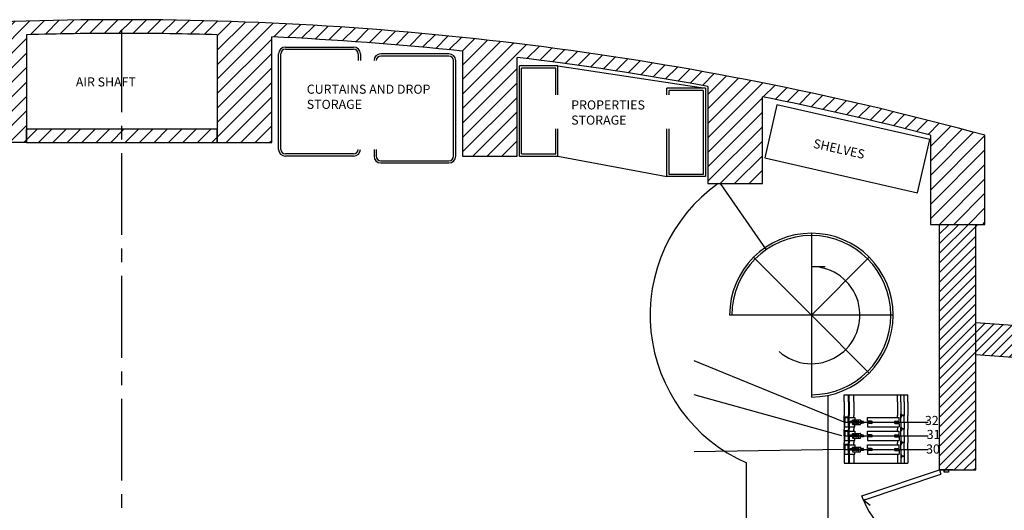
# Model space of a CAD drawing. Units: inches. Extents: x -975 to 655, y -549 to 820.
# Drawn here: x -199 to 235, y 604 to 820 of the extents above; entities that cross this region are included whole.
import ezdxf

# ---------------------------------------------------------------- set-up
doc = ezdxf.new("R2010")
doc.units = ezdxf.units.IN
doc.header["$LTSCALE"] = 48
doc.header["$MEASUREMENT"] = 0
doc.linetypes.add('CENTER2', pattern=[1.125, 0.75, -0.125, 0.125, -0.125])
for name, color, linetype in [('2D Center Line', 254, 'CENTER2'), ('2D Pin Rail', 254, 'Continuous'), ('2D Super Structure', 7, 'Continuous'), ('HVAC', 253, 'Continuous')]:
    doc.layers.add(name, color=color, linetype=linetype)

# ---------------------------------------------------------------- blocks, each defined once
blk = doc.blocks.new('*X14')
at = {"color": 0}
for p, q in [((580.86, 1439.99), (586.82, 1445.96)), ((587.19, 1439.96), (593.13, 1445.9)), ((593.49, 1439.89), (599.4, 1445.81)), ((599.76, 1439.8), (605.65, 1445.7)), ((606.01, 1439.69), (611.88, 1445.55)), ((612.23, 1439.54), (618.07, 1445.39)), ((618, 1438.95), (624.24, 1445.19)), ((618, 1432.59), (630.39, 1444.98)), ((618, 1426.22), (636.51, 1444.73)), ((618, 1419.86), (642.61, 1444.47)), ((642.95, 1438.44), (648.68, 1444.17)), ((649.02, 1438.15), (654.72, 1443.86)), ((655.06, 1437.83), (660.75, 1443.51)), ((661.08, 1437.48), (666.75, 1443.15)), ((667.08, 1437.12), (672.72, 1442.76)), ((673.05, 1436.73), (678.67, 1442.35)), ((679, 1436.31), (684.6, 1441.92)), ((684.93, 1435.87), (690.51, 1441.46)), ((690.83, 1435.41), (696.4, 1440.98)), ((696.71, 1434.93), (702.26, 1440.48)), ((702.57, 1434.43), (708.1, 1439.95)), ((708.41, 1433.9), (713.92, 1439.41)), ((618, 1413.5), (642, 1437.5)), ((714.22, 1433.35), (719.71, 1438.84)), ((720.02, 1432.78), (725.49, 1438.25)), ((725.79, 1432.19), (731.24, 1437.64)), ((726, 1426.04), (736.98, 1437.01)), ((726, 1419.67), (742.69, 1436.36)), ((726, 1413.31), (748.38, 1435.69)), ((618, 1407.13), (642, 1431.13)), ((726, 1406.94), (754.05, 1435)), ((754.33, 1428.91), (759.7, 1434.28)), ((759.98, 1428.2), (765.34, 1433.55)), ((765.61, 1427.46), (770.95, 1432.8)), ((771.22, 1426.71), (776.54, 1432.03)), ((776.81, 1425.93), (782.11, 1431.24)), ((782.37, 1425.13), (787.66, 1430.42)), ((787.92, 1424.32), (793.2, 1429.59)), ((793.45, 1423.49), (798.71, 1428.75)), ((798.97, 1422.63), (804.21, 1427.88)), ((804.46, 1421.76), (809.69, 1426.99)), ((618, 1400.77), (642, 1424.77)), ((726, 1400.58), (750, 1424.58)), ((809.93, 1420.87), (815.15, 1426.09)), ((815.39, 1419.96), (820.59, 1425.16)), ((820.82, 1419.04), (826.01, 1424.22)), ((826.24, 1418.09), (831.42, 1423.26)), ((831.64, 1417.13), (836.8, 1422.29)), ((618, 1394.4), (642, 1418.4)), ((726, 1394.22), (750, 1418.22)), ((834, 1413.12), (842.17, 1421.29)), ((834, 1406.76), (847.52, 1420.28)), ((834, 1400.39), (852.86, 1419.25)), ((834, 1394.03), (858.17, 1418.2)), ((858.38, 1412.04), (863.47, 1417.14)), ((863.67, 1410.97), (868.75, 1416.05)), ((868.95, 1409.89), (874.02, 1414.96)), ((874.21, 1408.78), (879.27, 1413.84)), ((621.96, 1392), (642, 1412.04)), ((726, 1387.85), (750, 1411.85)), ((834, 1387.66), (858, 1411.66)), ((879.45, 1407.66), (884.5, 1412.71)), ((884.68, 1406.53), (889.71, 1411.56)), ((889.89, 1405.37), (894.91, 1410.39)), ((895.09, 1404.2), (900.1, 1409.21)), ((628.32, 1392), (642, 1405.68)), ((730.51, 1386), (750, 1405.49)), ((834, 1381.3), (858, 1405.3)), ((900.26, 1403.02), (905.26, 1408.01)), ((905.42, 1401.81), (910.41, 1406.8)), ((910.57, 1400.59), (915.54, 1405.57)), ((915.7, 1399.36), (920.66, 1404.32)), ((920.81, 1398.11), (925.76, 1403.06)), ((925.91, 1396.84), (930.85, 1401.78)), ((930.99, 1395.56), (935.92, 1400.49)), ((634.69, 1392), (642, 1399.31)), ((736.88, 1386), (750, 1399.12)), ((834, 1374.94), (858, 1398.94)), ((932, 1390.21), (940.98, 1399.18)), ((932, 1383.84), (946.02, 1397.86)), ((932, 1377.48), (951.04, 1396.52)), ((641.05, 1392), (642, 1392.95)), ((743.24, 1386), (750, 1392.76)), ((839.43, 1374), (858, 1392.57)), ((932, 1371.11), (956, 1395.11)), ((932, 1364.75), (956, 1388.75)), ((749.6, 1386), (750, 1386.4)), ((845.79, 1374), (858, 1386.21)), ((852.16, 1374), (858, 1379.84)), ((932, 1358.39), (956, 1382.39)), ((935.98, 1356), (956, 1376.02)), ((942.34, 1356), (956, 1369.66)), ((948.71, 1356), (956, 1363.29)), ((955.07, 1356), (956, 1356.93))]:
    blk.add_line(p, q, dxfattribs=at)
blk = doc.blocks.new('*X13')
at = {"color": 0}
for p, q in [((489.15, 1437.38), (495.53, 1443.76)), ((495.9, 1437.77), (502.25, 1444.12)), ((502.63, 1438.13), (508.94, 1444.44)), ((509.32, 1438.46), (515.6, 1444.74)), ((510, 1420.05), (535.38, 1445.43)), ((510, 1426.41), (528.82, 1445.23)), ((510, 1432.77), (522.23, 1445)), ((535.76, 1439.44), (541.92, 1445.6)), ((542.29, 1439.61), (548.42, 1445.74)), ((548.79, 1439.74), (554.89, 1445.85)), ((555.26, 1439.85), (561.34, 1445.93)), ((561.7, 1439.93), (567.75, 1445.98)), ((568.12, 1439.98), (574.14, 1446)), ((433.82, 1432.96), (440.5, 1439.64)), ((440.87, 1433.65), (447.5, 1440.28)), ((447.87, 1434.29), (454.47, 1440.88)), ((454.84, 1434.89), (461.4, 1441.45)), ((461.78, 1435.46), (468.3, 1441.98)), ((468.67, 1435.99), (475.16, 1442.48)), ((475.53, 1436.49), (481.98, 1442.94)), ((482.36, 1436.95), (488.77, 1443.37)), ((574.5, 1440), (576, 1441.5)), ((397.99, 1428.96), (404.88, 1435.84)), ((402, 1413.87), (426.37, 1438.24)), ((402, 1420.23), (419.24, 1437.48)), ((402, 1426.6), (412.08, 1436.68)), ((426.74, 1432.24), (433.45, 1438.96)), ((510, 1413.68), (534, 1437.68)), ((361.09, 1423.87), (368.21, 1430.99)), ((368.56, 1424.98), (375.63, 1432.05)), ((375.99, 1426.04), (383.01, 1433.06)), ((383.37, 1427.06), (390.34, 1434.03)), ((390.7, 1428.03), (397.63, 1434.96)), ((402, 1407.51), (426, 1431.51)), ((510, 1407.32), (534, 1431.32)), ((338.39, 1420.26), (345.66, 1427.54)), ((346, 1421.51), (353.23, 1428.74)), ((353.57, 1422.72), (360.74, 1429.89)), ((294, 1394.97), (322.67, 1423.64)), ((294, 1401.33), (314.9, 1422.23)), ((323, 1417.6), (330.39, 1424.99)), ((330.72, 1418.96), (338.05, 1426.29)), ((402, 1401.14), (426, 1425.14)), ((510, 1400.95), (534, 1424.95)), ((291.57, 1411.63), (299.2, 1419.26)), ((294, 1407.69), (307.08, 1420.77)), ((402, 1394.78), (426, 1418.78)), ((510, 1394.59), (534, 1418.59)), ((267.39, 1406.54), (275.22, 1414.37)), ((275.51, 1408.3), (283.28, 1416.06)), ((283.57, 1410), (291.27, 1417.69)), ((250.96, 1402.84), (258.93, 1410.81)), ((259.21, 1404.72), (267.11, 1412.62)), ((294, 1388.6), (318, 1412.6)), ((402, 1388.41), (426, 1412.41)), ((513.77, 1392), (534, 1412.23)), ((225.8, 1396.77), (234.01, 1404.98)), ((234.26, 1398.86), (242.38, 1406.99)), ((242.64, 1400.88), (250.69, 1408.93)), ((294, 1382.24), (318, 1406.24)), ((405.95, 1386), (426, 1406.05)), ((520.14, 1392), (534, 1405.86)), ((196, 1373.33), (225.56, 1402.89)), ((196, 1379.7), (217.04, 1400.74)), ((196, 1386.06), (208.45, 1398.51)), ((196, 1392.42), (199.77, 1396.2)), ((294, 1375.87), (318, 1399.87)), ((412.31, 1386), (426, 1399.69)), ((526.5, 1392), (534, 1399.5)), ((298.49, 1374), (318, 1393.51)), ((418.68, 1386), (426, 1393.32)), ((532.87, 1392), (534, 1393.13)), ((196, 1366.97), (220, 1390.97)), ((196, 1360.6), (220, 1384.6)), ((304.85, 1374), (318, 1387.15)), ((425.04, 1386), (426, 1386.96)), ((311.22, 1374), (318, 1380.78)), ((197.76, 1356), (220, 1378.24)), ((317.58, 1374), (318, 1374.42)), ((204.12, 1356), (220, 1371.88)), ((210.49, 1356), (220, 1365.51)), ((216.85, 1356), (220, 1359.15))]:
    blk.add_line(p, q, dxfattribs=at)
blk = doc.blocks.new('*X15')
at = {"color": 0}
for p, q in [((534, 1393.13), (538.87, 1398)), ((539.23, 1392), (545.23, 1398)), ((545.59, 1392), (551.59, 1398)), ((551.96, 1392), (557.96, 1398)), ((558.32, 1392), (564.32, 1398)), ((564.69, 1392), (570.69, 1398)), ((571.05, 1392), (577.05, 1398)), ((577.41, 1392), (583.41, 1398)), ((583.78, 1392), (589.78, 1398)), ((590.14, 1392), (596.14, 1398)), ((596.5, 1392), (602.5, 1398)), ((602.87, 1392), (608.87, 1398)), ((609.23, 1392), (615.23, 1398)), ((615.6, 1392), (618, 1394.4))]:
    blk.add_line(p, q, dxfattribs=at)
blk = doc.blocks.new('*X19')
at = {"color": 0}
for p, q in [((952, 1312.62), (952.18, 1312.81)), ((952, 1308.38), (956.15, 1312.53)), ((952, 1304.14), (960.11, 1312.25)), ((952, 1299.9), (964.08, 1311.97)), ((954.93, 1298.58), (968.04, 1311.7)), ((958.89, 1298.3), (972.01, 1311.42)), ((962.86, 1298.03), (975.97, 1311.14)), ((966.82, 1297.75), (979.94, 1310.86)), ((970.79, 1297.47), (983.9, 1310.59)), ((974.75, 1297.19), (987.87, 1310.31)), ((978.72, 1296.92), (991.84, 1310.03)), ((982.68, 1296.64), (995.8, 1309.76)), ((986.65, 1296.36), (999.77, 1309.48)), ((990.61, 1296.08), (1003.73, 1309.2)), ((994.58, 1295.81), (1007.7, 1308.92)), ((998.54, 1295.53), (1011.66, 1308.65)), ((1002.51, 1295.25), (1015.63, 1308.37)), ((1006.48, 1294.98), (1019.59, 1308.09)), ((1010.44, 1294.7), (1023.56, 1307.81)), ((1014.41, 1294.42), (1027.52, 1307.54)), ((1018.37, 1294.14), (1031.49, 1307.26)), ((1022.34, 1293.87), (1035.45, 1306.98)), ((1026.3, 1293.59), (1039.42, 1306.71)), ((1030.27, 1293.31), (1043.38, 1306.43)), ((1034.23, 1293.03), (1047.35, 1306.15)), ((1038.2, 1292.76), (1051.32, 1305.87)), ((1042.16, 1292.48), (1055.28, 1305.6)), ((1046.13, 1292.2), (1059.25, 1305.32)), ((1050.09, 1291.92), (1063.21, 1305.04)), ((1054.06, 1291.65), (1067.18, 1304.76)), ((1058.03, 1291.37), (1071.14, 1304.49)), ((1061.99, 1291.09), (1075.11, 1304.21)), ((1065.96, 1290.82), (1079.07, 1303.93)), ((1069.92, 1290.54), (1083.04, 1303.66)), ((1073.89, 1290.26), (1087, 1303.38)), ((1077.85, 1289.98), (1090.97, 1303.1)), ((1081.82, 1289.71), (1094.93, 1302.82)), ((1085.78, 1289.43), (1098.9, 1302.55)), ((1089.75, 1289.15), (1102.86, 1302.27)), ((1093.71, 1288.87), (1106.83, 1301.99)), ((1097.68, 1288.6), (1110.8, 1301.71)), ((1101.64, 1288.32), (1114.76, 1301.44)), ((1105.61, 1288.04), (1118.73, 1301.16)), ((1109.57, 1287.77), (1122.69, 1300.88)), ((1113.54, 1287.49), (1126.66, 1300.61)), ((1117.51, 1287.21), (1130.62, 1300.33)), ((1121.47, 1286.93), (1134.59, 1300.05)), ((1125.44, 1286.66), (1138.55, 1299.77)), ((1129.4, 1286.38), (1142.52, 1299.5)), ((1133.37, 1286.1), (1146.48, 1299.22)), ((1137.33, 1285.82), (1150.45, 1298.94)), ((1141.3, 1285.55), (1154.41, 1298.66)), ((1145.26, 1285.27), (1158.38, 1298.39)), ((1149.23, 1284.99), (1162.35, 1298.11)), ((1153.19, 1284.72), (1166.31, 1297.83)), ((1157.16, 1284.44), (1170.28, 1297.56)), ((1161.12, 1284.16), (1174.24, 1297.28)), ((1165.09, 1283.88), (1178.21, 1297)), ((1169.06, 1283.61), (1182.17, 1296.72)), ((1173.02, 1283.33), (1186.14, 1296.45)), ((1176.99, 1283.05), (1190.1, 1296.17)), ((1180.95, 1282.77), (1194.07, 1295.89)), ((1184.92, 1282.5), (1198.03, 1295.61)), ((1188.88, 1282.22), (1202, 1295.34)), ((1192.85, 1281.94), (1205.96, 1295.06)), ((1196.81, 1281.67), (1209.93, 1294.78)), ((1200.78, 1281.39), (1213.89, 1294.51)), ((1204.74, 1281.11), (1217.86, 1294.23)), ((1208.71, 1280.83), (1221.83, 1293.95)), ((1212.67, 1280.56), (1225.79, 1293.67)), ((1216.64, 1280.28), (1229.76, 1293.4)), ((1220.6, 1280), (1233.72, 1293.12)), ((1224.57, 1279.72), (1237.69, 1292.84)), ((1228.54, 1279.45), (1241.65, 1292.56)), ((1232.5, 1279.17), (1245.62, 1292.29)), ((1236.47, 1278.89), (1249.58, 1292.01)), ((1240.43, 1278.62), (1253.55, 1291.73)), ((1244.4, 1278.34), (1257.51, 1291.45)), ((1248.36, 1278.06), (1261.48, 1291.18)), ((1252.33, 1277.78), (1265.44, 1290.9)), ((1256.29, 1277.51), (1269.41, 1290.62)), ((1260.26, 1277.23), (1273.38, 1290.35)), ((1264.22, 1276.95), (1277.34, 1290.07)), ((1268.19, 1276.67), (1281.31, 1289.79)), ((1272.15, 1276.4), (1285.27, 1289.51)), ((1276.12, 1276.12), (1289.24, 1289.24)), ((1280.09, 1275.84), (1293.2, 1288.96)), ((1284.05, 1275.57), (1297.17, 1288.68)), ((1288.02, 1275.29), (1301.13, 1288.4)), ((1291.98, 1275.01), (1305.1, 1288.13)), ((1295.95, 1274.73), (1309.06, 1287.85)), ((1299.91, 1274.46), (1313.03, 1287.57)), ((1303.88, 1274.18), (1316.99, 1287.3)), ((1307.84, 1273.9), (1320.96, 1287.02)), ((1311.81, 1273.62), (1324.92, 1286.74)), ((1315.77, 1273.35), (1328.89, 1286.46)), ((1319.74, 1273.07), (1332.86, 1286.19)), ((1323.09, 1272.18), (1336.82, 1285.91)), ((1323.09, 1267.94), (1340.79, 1285.63)), ((1323.09, 1263.7), (1344.75, 1285.35)), ((1326.42, 1262.78), (1348.72, 1285.08)), ((1330.67, 1262.78), (1352.68, 1284.8)), ((1334.91, 1262.78), (1356.65, 1284.52)), ((1339.15, 1262.78), (1360.61, 1284.25)), ((1343.39, 1262.78), (1363.92, 1283.31)), ((1347.64, 1262.78), (1364.5, 1279.65)), ((1351.88, 1262.78), (1365.08, 1275.99)), ((1353.43, 1260.09), (1365.66, 1272.33)), ((1354.01, 1256.43), (1366.24, 1268.66)), ((1354.59, 1252.76), (1366.82, 1265)), ((1355.17, 1249.1), (1367.4, 1261.34)), ((1355.75, 1245.44), (1367.98, 1257.68)), ((1356.33, 1241.78), (1368.56, 1254.01)), ((1356.91, 1238.11), (1369.14, 1250.35)), ((1357.49, 1234.45), (1369.72, 1246.69)), ((1358.07, 1230.79), (1370.3, 1243.02)), ((1358.65, 1227.13), (1370.88, 1239.36)), ((1359.23, 1223.46), (1371.46, 1235.7)), ((1359.81, 1219.8), (1372.04, 1232.04)), ((1360.39, 1216.14), (1372.62, 1228.37)), ((1360.97, 1212.48), (1373.2, 1224.71)), ((1361.55, 1208.81), (1373.78, 1221.05)), ((1362.13, 1205.15), (1374.36, 1217.39)), ((1362.71, 1201.49), (1374.94, 1213.72)), ((1363.29, 1197.83), (1375.52, 1210.06)), ((1363.87, 1194.16), (1376.11, 1206.4)), ((1352.48, 1178.53), (1376.69, 1202.74)), ((1356.73, 1178.53), (1377.27, 1199.07)), ((1360.97, 1178.53), (1377.62, 1195.19)), ((1333.25, 1189), (1335.92, 1191.67)), ((1333.25, 1184.76), (1340.16, 1191.67)), ((1333.25, 1180.51), (1344.41, 1191.67)), ((1335.51, 1178.53), (1348.65, 1191.67)), ((1339.75, 1178.53), (1352.89, 1191.67)), ((1344, 1178.53), (1357.13, 1191.67)), ((1348.24, 1178.53), (1361.38, 1191.67)), ((1364.78, 1178.1), (1377.9, 1191.22)), ((1365.06, 1174.14), (1378.17, 1187.26)), ((1365.33, 1170.17), (1378.45, 1183.29)), ((1365.61, 1166.21), (1378.73, 1179.32)), ((1365.89, 1162.24), (1379.01, 1175.36)), ((1366.17, 1158.28), (1379.28, 1171.39)), ((1366.44, 1154.31), (1379.56, 1167.43)), ((1366.72, 1150.35), (1379.84, 1163.46)), ((1367, 1146.38), (1380.12, 1159.5)), ((1367.28, 1142.42), (1380.39, 1155.53)), ((1367.55, 1138.45), (1380.67, 1151.57)), ((1367.83, 1134.48), (1380.95, 1147.6)), ((1368.11, 1130.52), (1381.22, 1143.64)), ((1368.38, 1126.55), (1381.5, 1139.67)), ((1368.66, 1122.59), (1381.78, 1135.71)), ((1368.94, 1118.62), (1382.06, 1131.74)), ((1369.22, 1114.66), (1382.33, 1127.78)), ((1369.49, 1110.69), (1382.61, 1123.81)), ((1369.77, 1106.73), (1382.89, 1119.84)), ((1360.57, 1093.28), (1383.17, 1115.88)), ((1364.81, 1093.28), (1383.44, 1111.91)), ((1343, 1105.41), (1344.05, 1106.46)), ((1343, 1101.17), (1348.29, 1106.46)), ((1343, 1096.93), (1352.53, 1106.46)), ((1343.6, 1093.28), (1356.78, 1106.46)), ((1347.84, 1093.28), (1361.02, 1106.46)), ((1352.09, 1093.28), (1365.26, 1106.46)), ((1356.33, 1093.28), (1369.5, 1106.46)), ((1369.06, 1093.28), (1383.72, 1107.95)), ((1371, 1090.99), (1384, 1103.98)), ((1371, 1086.74), (1384.27, 1100.02)), ((1371, 1082.5), (1384.55, 1096.05)), ((1371, 1078.26), (1384.83, 1092.09)), ((1371, 1074.02), (1385, 1088.02)), ((1371, 1069.77), (1385, 1083.77)), ((1371, 1065.53), (1385, 1079.53)), ((1371, 1061.29), (1385, 1075.29)), ((1371, 1057.04), (1385, 1071.04)), ((1371, 1052.8), (1385, 1066.8)), ((1371, 1048.56), (1385, 1062.56)), ((1371, 1044.32), (1385, 1058.32)), ((1371, 1040.07), (1385, 1054.07)), ((1371, 1035.83), (1385, 1049.83)), ((1371, 1031.59), (1385, 1045.59)), ((1371, 1027.35), (1385, 1041.35)), ((1362, 1014.11), (1385, 1037.1)), ((1366.25, 1014.11), (1385, 1032.86)), ((1369.74, 1013.36), (1384.83, 1028.44)), ((1343, 1024.8), (1345.48, 1027.28)), ((1343, 1020.56), (1349.73, 1027.28)), ((1343, 1016.32), (1353.97, 1027.28)), ((1345.03, 1014.11), (1358.21, 1027.28)), ((1349.28, 1014.11), (1362.45, 1027.28)), ((1353.52, 1014.11), (1366.7, 1027.28)), ((1357.76, 1014.11), (1370.94, 1027.28)), ((1369.42, 1008.79), (1384.51, 1023.88)), ((1369.1, 1004.23), (1384.19, 1019.32)), ((1368.78, 999.67), (1383.87, 1014.76)), ((1368.46, 995.11), (1383.55, 1010.2)), ((1368.14, 990.55), (1383.23, 1005.64)), ((1367.82, 985.99), (1382.91, 1001.08)), ((1367.5, 981.42), (1382.59, 996.51)), ((1367.19, 976.86), (1382.27, 991.95)), ((1366.87, 972.3), (1381.96, 987.39)), ((1366.55, 967.74), (1381.64, 982.83)), ((1366.23, 963.18), (1381.32, 978.27)), ((1365.91, 958.62), (1381, 973.71)), ((1365.59, 954.05), (1380.68, 969.14)), ((1365.27, 949.49), (1380.36, 964.58)), ((1364.95, 944.93), (1380.04, 960.02)), ((1353.16, 928.9), (1379.72, 955.46)), ((1357.4, 928.9), (1379.4, 950.9)), ((1361.65, 928.9), (1379.08, 946.34)), ((1333.25, 938.68), (1336.6, 942.03)), ((1333.25, 934.44), (1340.84, 942.03)), ((1333.25, 930.2), (1345.09, 942.03)), ((1336.19, 928.9), (1349.33, 942.03)), ((1340.43, 928.9), (1353.57, 942.03)), ((1344.68, 928.9), (1357.81, 942.03)), ((1348.92, 928.9), (1362.06, 942.03)), ((1363.96, 926.97), (1378.77, 941.77)), ((1363.16, 921.92), (1378.45, 937.21)), ((1362.36, 916.88), (1378.13, 932.65)), ((1361.56, 911.84), (1377.81, 928.09)), ((1360.76, 906.8), (1377.49, 923.53)), ((1359.97, 901.76), (1376.81, 918.6)), ((1359.17, 896.72), (1376.01, 913.56)), ((1358.37, 891.68), (1375.21, 908.52)), ((1357.57, 886.64), (1374.41, 903.48)), ((1356.77, 881.6), (1373.61, 898.44)), ((1355.97, 876.55), (1372.81, 893.4)), ((1355.17, 871.51), (1372.02, 888.36)), ((1257.97, 871.88), (1267.33, 881.25)), ((1354.38, 866.47), (1371.22, 883.31)), ((1258.24, 867.92), (1267.61, 877.29)), ((1353.58, 861.43), (1370.42, 878.27)), ((1258.52, 863.95), (1267.89, 873.32)), ((1330.61, 834.23), (1369.62, 873.23)), ((1258.8, 859.99), (1268.17, 869.36)), ((1335.18, 834.54), (1368.82, 868.19)), ((1259.07, 856.02), (1268.44, 865.39)), ((1339.74, 834.86), (1368.02, 863.15)), ((1259.35, 852.06), (1268.72, 861.43)), ((1259.63, 848.09), (1269, 857.46)), ((1312.37, 832.95), (1337.2, 857.78)), ((1316.93, 833.27), (1341.45, 857.78)), ((1321.49, 833.59), (1345.69, 857.78)), ((1326.05, 833.91), (1349.93, 857.78)), ((1344.3, 835.18), (1367.23, 858.11)), ((1259.91, 844.13), (1269.28, 853.5)), ((1348.86, 835.5), (1366.43, 853.07)), ((1260.18, 840.16), (1269.55, 849.53)), ((1260.46, 836.2), (1269.83, 845.57)), ((1275.88, 830.4), (1290.96, 845.49)), ((1280.44, 830.72), (1295.53, 845.81)), ((1285, 831.04), (1300.09, 846.13)), ((1289.56, 831.35), (1304.65, 846.44)), ((1294.12, 831.67), (1309.21, 846.76)), ((1298.68, 831.99), (1313.77, 847.08)), ((1303.24, 832.31), (1318.33, 847.4)), ((1307.81, 832.63), (1322.9, 847.72)), ((1353.42, 835.82), (1365.63, 848.03)), ((1260.74, 832.23), (1272.72, 844.21)), ((1262.19, 829.44), (1277.28, 844.53)), ((1266.75, 829.76), (1281.84, 844.85)), ((1271.31, 830.08), (1286.4, 845.17)), ((1357.98, 836.14), (1364.83, 842.99)), ((1362.55, 836.46), (1364.03, 837.94))]:
    blk.add_line(p, q, dxfattribs=at)
blk = doc.blocks.new('*X11')
at = {"color": 0}
for p, q in [((936, 1339.05), (952.95, 1356)), ((936, 1343.29), (948.71, 1356)), ((936, 1347.54), (944.46, 1356)), ((936, 1351.78), (940.22, 1356)), ((936, 1334.81), (952, 1350.81)), ((936, 1330.57), (952, 1346.57)), ((936, 1326.32), (952, 1342.32)), ((936, 1322.08), (952, 1338.08)), ((936, 1317.84), (952, 1333.84)), ((936, 1313.6), (952, 1329.6)), ((936, 1309.35), (952, 1325.35)), ((936, 1305.11), (952, 1321.11)), ((936, 1300.87), (952, 1316.87)), ((936, 1296.62), (952, 1312.62)), ((936, 1292.38), (952, 1308.38)), ((936, 1288.14), (952, 1304.14)), ((936, 1283.9), (952, 1299.9)), ((936, 1279.65), (952, 1295.65)), ((936, 1275.41), (952, 1291.41)), ((936, 1271.17), (952, 1287.17)), ((936, 1266.93), (952, 1282.93)), ((936, 1262.68), (952, 1278.68)), ((936, 1258.44), (952, 1274.44)), ((936, 1254.2), (952, 1270.2)), ((936, 1249.96), (952, 1265.96)), ((938.29, 1248), (952, 1261.71)), ((942.53, 1248), (952, 1257.47)), ((946.77, 1248), (952, 1253.23)), ((951.02, 1248), (952, 1248.98))]:
    blk.add_line(p, q, dxfattribs=at)
blk = doc.blocks.new('SRDOOR30')
for p, q in [((0, 36), (-6, 36)), ((-6, 36), (-1, 36)), ((-6, 36), (-6, 36)), ((-2, 36), (-4, 36)), ((-4, 36), (-4, 35)), ((-4, 35), (-2, 35)), ((-2, 35), (-2, 36)), ((33.52, 13.28), (-0.63, 1.9)), ((33.32, 13.22), (30.48, 15.46)), ((32.57, 12.97), (33.52, 13.28)), ((33.52, 13.28), (34.15, 11.38)), ((34.15, 11.38), (0, 0)), ((-6, 0), (0, 0)), ((-4, 1), (-2, 1)), ((-4, 0), (-4, 1)), ((-2, 0), (-4, 0)), ((-2, 1), (-2, 0)), ((-2, 0), (-2, 1)), ((-2, 0), (0, 0)), ((0.32, 2.21), (-0.63, 1.9)), ((0, 0), (-0.63, 1.9))]:
    blk.add_line(p, q)
blk.add_arc((0, 0), 35.96, 21.5638, 93.1798)
blk = doc.blocks.new('PINRAIL')
for p, q in [((0, 26.5), (-3.125, 26.5)), ((-3.125, 26.4375), (-3.125, 25.3125)), ((-2.9375, 26.5), (-3.0625, 26.5)), ((0, 28), (-3, 28)), ((-2.875, 26.4375), (-2.875, 25.3125)), ((0, 28), (3, 28)), ((0, 26.5), (3.125, 26.5)), ((2.875, 26.4375), (2.875, 25.3125)), ((2.9375, 26.5), (3.0625, 26.5)), ((3.125, 26.4375), (3.125, 25.3125)), ((-3.75, 25), (-3.75, 25.1875)), ((-2.25, 25), (-3.75, 25)), ((0, 25), (-3.75, 25)), ((-3.1875, 25.25), (-3.6875, 25.25)), ((-2, 23.5), (-3, 23.5)), ((-2.3125, 25.25), (-2.8125, 25.25)), ((-2.25, 25.1875), (-2.25, 25)), ((-0.5, 24.25), (-2, 24.25)), ((-2, 10.25), (-2, 24.25)), ((-0.5, 22.5), (-0.5, 24.25)), ((0, 23.5), (-0.5, 23.5)), ((0, 25), (3.75, 25)), ((0, 23.5), (0.5, 23.5)), ((0.5, 24.25), (2, 24.25)), ((0.5, 22.5), (0.5, 24.25)), ((2, 10.25), (2, 24.25)), ((2, 23.5), (3, 23.5)), ((2.25, 25.1875), (2.25, 25)), ((2.25, 25), (3.75, 25)), ((2.3125, 25.25), (2.8125, 25.25)), ((3.1875, 25.25), (3.6875, 25.25)), ((3.75, 25), (3.75, 25.1875)), ((-0.5, 10.25), (-2, 10.25)), ((-0.5, 12), (-0.5, 10.25)), ((0, 11), (-0.5, 11)), ((0, 11), (0.5, 11)), ((0.5, 12), (0.5, 10.25)), ((0.5, 10.25), (2, 10.25)), ((-2, 4.75), (-1, 4.75)), ((-2, 2.25), (-2, 4.75)), ((-1, 3.875), (-1, 7.125)), ((-0.875, 7.25), (0, 7.25)), ((-0.5, 7.75), (-0.5, 7.25)), ((0, 7.75), (-0.5, 7.75)), ((-0.5, 6.5), (0, 6.5)), ((-0.5, 6), (-0.5, 6.5)), ((0, 6), (-0.5, 6)), ((-0.5, 5), (-0.5, 4.5)), ((0, 5), (-0.5, 5)), ((-0.5, 4.5), (0, 4.5)), ((-0.375, 8.5), (-0.375, 8.25)), ((0, 8.5), (-0.375, 8.5)), ((0, 8.25), (-0.375, 8.25)), ((-0.375, 4.5), (-0.375, 4.25)), ((-0.25, 4.5), (-0.375, 4.5)), ((-0.25, 8.25), (0, 8.25)), ((-0.25, 7.75), (-0.25, 8.25)), ((-0.25, 8.125), (-0.25, 8)), ((-0.25, 7.875), (-0.25, 7.75)), ((0, 4.5), (-0.25, 4.5)), ((0, 8.5), (0.375, 8.5)), ((0.25, 8.25), (0, 8.25)), ((0, 8.25), (0.375, 8.25)), ((0, 8.25), (0, 8.25)), ((0, 8.25), (0, 8.25)), ((0, 7.75), (0.5, 7.75)), ((0.875, 7.25), (0, 7.25)), ((0.5, 6.5), (0, 6.5)), ((0, 6), (0.5, 6)), ((0, 5), (0.5, 5)), ((0.5, 4.5), (0, 4.5)), ((0, 4.5), (0.25, 4.5)), ((0.25, 7.75), (0.25, 8.25)), ((0.25, 8.125), (0.25, 8)), ((0.25, 7.875), (0.25, 7.75)), ((0.25, 4.5), (0.375, 4.5)), ((0.375, 8.5), (0.375, 8.25)), ((0.375, 4.5), (0.375, 4.25)), ((0.5, 7.75), (0.5, 7.25)), ((0.5, 6), (0.5, 6.5)), ((0.5, 5), (0.5, 4.5)), ((1, 3.875), (1, 7.125)), ((2, 4.75), (1, 4.75)), ((2, 2.25), (2, 4.75)), ((-2, 4.25), (-3, 4.25)), ((0, 2.25), (-3, 2.25)), ((0, 2), (-3, 2)), ((0, 0), (-3, 0)), ((-2.25, 1.75), (-2.25, 0.25)), ((0, 1.75), (-2.25, 1.75)), ((-2.25, 0.25), (0, 0.25)), ((-2.25, 0.25), (-2, 0.25)), ((0, 2.25), (-2, 2.25)), ((-2, 0.25), (-2, 1.75)), ((-0.25, 3.75), (-0.875, 3.75)), ((-0.25, 4.125), (-0.25, 2.6875)), ((-0.25, 4.125), (0, 4.125)), ((-0.0625, 2.5), (0, 2.5)), ((0.25, 4.125), (0, 4.125)), ((0.0625, 2.5), (0, 2.5)), ((0, 2.25), (3, 2.25)), ((0, 2.25), (2, 2.25)), ((0, 2), (3, 2)), ((0, 1.75), (2.25, 1.75)), ((2.25, 0.25), (0, 0.25)), ((0, 0), (3, 0)), ((0.25, 4.125), (0.25, 2.6875)), ((0.25, 3.75), (0.875, 3.75)), ((2, 4.25), (3, 4.25)), ((2, 0.25), (2, 1.75)), ((2.25, 0.25), (2, 0.25)), ((2.25, 1.75), (2.25, 0.25))]:
    blk.add_line(p, q)
for centre, radius, start, end in [((-3.0625, 26.4375), 0.0625, 90, 180), ((-2.9375, 26.4375), 0.0625, 0, 90), ((2.9375, 26.4375), 0.0625, 90, 180), ((3.0625, 26.4375), 0.0625, 0, 90), ((-3.6875, 25.1875), 0.0625, 90, 180), ((-3.1875, 25.3125), 0.0625, 270, 0), ((-2.8125, 25.3125), 0.0625, 180, 270), ((-2.3125, 25.1875), 0.0625, 0, 90), ((0, 22.5), 0.5, 180, 270), ((0, 22.5), 0.3831, 90, 270), ((0, 22.5), 0.3831, 270, 90), ((0, 22.5), 0.5, 270, 0), ((2.3125, 25.1875), 0.0625, 90, 180), ((2.8125, 25.3125), 0.0625, 270, 0), ((3.1875, 25.3125), 0.0625, 180, 270), ((3.6875, 25.1875), 0.0625, 0, 90), ((0, 12), 0.5, 90, 180), ((0, 12), 0.3831, 90, 270), ((0, 12), 0.5, 0, 90), ((0, 12), 0.3831, 270, 90), ((-0.875, 7.125), 0.125, 90, 180), ((0, 5.5), 0.4042, 90, 270), ((0, 5.5), 0.4042, 270, 90), ((0.875, 7.125), 0.125, 0, 90), ((-0.875, 3.875), 0.125, 180, 270), ((-0.25, 4.25), 0.125, 180, 270), ((-0.0625, 2.6875), 0.1875, 180, 270), ((0.0625, 2.6875), 0.1875, 270, 0), ((0.25, 4.25), 0.125, 270, 0), ((0.875, 3.875), 0.125, 270, 0)]:
    blk.add_arc(centre, radius, start, end)
blk = doc.blocks.new('PINRAIL2')
for p, q in [((-3, 28), (3, 28)), ((-3, 26.5), (3, 26.5)), ((-3, 25), (3, 25)), ((-3, 23.5), (3, 23.5)), ((-3, 4.25), (3, 4.25)), ((-3, 2.25), (3, 2.25)), ((-3, 2), (3, 2)), ((-3, 0), (3, 0))]:
    blk.add_line(p, q)

msp = doc.modelspace()

# ---------------------------------------------------------------- linework, layer by layer
at = {"layer": '2D Center Line'}
msp.add_line((-153.59, -516.93), (-153.59, 819.72), dxfattribs=at)
at = {"layer": '2D Pin Rail'}
for p, q in [((164.41, 642.72), (98.41, 669.72)), ((163.41, 636.72), (98.41, 654.72)), ((164.41, 651.72), (164.41, 654.72)), ((164.41, 654.72), (192.41, 654.72)), ((166.41, 651.72), (166.41, 654.72)), ((166.66, 651.72), (166.66, 654.72)), ((168.66, 651.72), (168.66, 654.72)), ((187.91, 651.72), (187.91, 654.72)), ((189.41, 651.72), (189.41, 654.72)), ((190.91, 651.72), (190.91, 654.72)), ((192.41, 651.72), (192.41, 654.72)), ((164.41, 642.72), (201.41, 642.72)), ((164.41, 636.72), (201.41, 636.72)), ((164.41, 630.72), (98.41, 629.72)), ((164.41, 630.72), (201.41, 630.72)), ((164.41, 627.72), (164.41, 624.72)), ((164.41, 624.72), (192.41, 624.72)), ((166.41, 627.72), (166.41, 624.72)), ((166.66, 627.72), (166.66, 624.72)), ((168.66, 627.72), (168.66, 624.72)), ((187.91, 627.72), (187.91, 624.72)), ((189.41, 626.97), (189.41, 624.72)), ((190.84, 627.84), (190.84, 624.72)), ((192.41, 627.72), (192.41, 624.72))]:
    msp.add_line(p, q, dxfattribs=at)
at = {"layer": '2D Super Structure'}
for p, q in [((-155.09, 813.72), (-148.96, 819.66)), ((-195.59, 813.11), (-195.59, 765.72)), ((-111.59, 813.11), (-111.59, 765.72)), ((-87.59, 765.72), (-87.59, 812.21)), ((-81.59, 807.72), (-51.59, 807.72)), ((-81.59, 806.72), (-51.59, 806.72)), ((-84.59, 762.72), (-84.59, 804.72)), ((-83.59, 762.72), (-83.59, 804.72)), ((-49.59, 804.72), (-49.59, 801.72)), ((-48.59, 804.72), (-48.59, 801.72)), ((-9.59, 804.72), (-39.59, 804.72)), ((-9.59, 803.72), (-39.59, 803.72)), ((-3.59, 805.89), (-3.59, 759.72)), ((20.41, 759.72), (20.41, 803.17)), ((-7.59, 759.72), (-7.59, 801.72)), ((-6.59, 759.72), (-6.59, 801.72)), ((38.41, 799.46), (21.41, 799.46)), ((21.41, 759.72), (21.41, 799.46)), ((37.41, 798.46), (22.41, 798.46)), ((22.41, 760.72), (22.41, 798.46)), ((37.41, 786.72), (37.41, 798.46)), ((38.41, 799.46), (103.41, 789.58)), ((38.41, 786.72), (38.41, 799.46)), ((86.41, 786.72), (86.41, 789.58)), ((103.41, 789.58), (86.41, 789.58)), ((103.41, 789.58), (103.41, 750.72)), ((104.41, 790.42), (104.41, 747.72)), ((87.41, 786.72), (87.41, 788.58)), ((102.41, 788.58), (87.41, 788.58)), ((102.41, 788.58), (102.41, 751.72)), ((128.41, 747.72), (128.41, 785.84)), ((134.81, 782.34), (129.5, 758.93)), ((202.1, 767.06), (134.81, 782.34)), ((-195.59, 771.72), (-111.59, 771.72)), ((-195.59, 765.72), (-195.59, 771.72)), ((-111.59, 765.72), (-111.59, 771.72)), ((37.41, 760.72), (37.41, 771.72)), ((38.41, 759.72), (38.41, 771.72)), ((86.41, 750.72), (86.41, 771.72)), ((87.41, 751.72), (87.41, 771.72)), ((202.41, 769.02), (202.41, 729.72)), ((226.41, 729.72), (226.41, 768.9)), ((-195.59, 765.72), (-219.59, 765.72)), ((-195.59, 765.72), (-111.59, 765.72)), ((-111.59, 765.72), (-87.59, 765.72)), ((196.79, 743.65), (202.1, 767.06)), ((-51.59, 760.72), (-81.59, 760.72)), ((-51.59, 759.72), (-81.59, 759.72)), ((-42.59, 762.72), (-42.59, 759.72)), ((-41.59, 762.72), (-41.59, 759.72)), ((-3.59, 759.72), (20.41, 759.72)), ((21.41, 759.72), (38.41, 759.72)), ((22.41, 760.72), (37.41, 760.72)), ((38.41, 759.72), (86.41, 750.72)), ((129.5, 758.93), (196.79, 743.65)), ((-39.59, 757.72), (-9.59, 757.72)), ((-39.59, 756.72), (-9.59, 756.72)), ((103.41, 750.72), (86.41, 750.72)), ((102.41, 751.72), (87.41, 751.72)), ((104.41, 747.72), (128.41, 747.72)), ((202.41, 729.72), (226.41, 729.72)), ((202.41, 729.72), (226.41, 729.72)), ((206.41, 621.72), (206.41, 729.72)), ((222.41, 621.72), (222.41, 729.72)), ((150, 725.8), (150, 653.8)), ((150, 689.8), (124.55, 715.26)), ((149.99, 711.16), (156, 711.16)), ((150, 689.8), (175.46, 715.26)), ((186, 689.8), (114, 689.8)), ((150, 689.8), (175.46, 664.34)), ((222.41, 686.54), (634.22, 657.74)), ((222.41, 672.5), (222.41, 686.54)), ((222.41, 672.5), (593.5, 646.55)), ((206.41, 621.72), (222.41, 621.72))]:
    msp.add_line(p, q, dxfattribs=at)
for centre, radius, start, end in [((-153.59, -626.28), 1446, 90, 105.23591), ((-153.59, -626.28), 1446, 74.76409, 90), ((-153.59, -626.28), 1440, 90, 91.67136), ((-153.59, -626.28), 1440, 88.32864, 90), ((-153.59, -626.28), 1440, 84.02084, 87.37302), ((-81.59, 804.72), 3, 90, 180), ((-81.59, 804.72), 2, 90, 180), ((-51.59, 804.72), 3, 0, 90), ((-51.59, 804.72), 2, 0, 90), ((-39.59, 801.72), 3, 90, 180), ((-39.59, 801.72), 2, 90, 180), ((-9.59, 801.72), 3, 0, 90), ((-9.59, 801.72), 2, 0, 90), ((-153.59, -626.28), 1440, 79.67878, 83.0598), ((-153.59, -626.28), 1440, 75.6868, 78.70659), ((-81.59, 762.72), 3, 180, 270), ((-81.59, 762.72), 2, 180, 270), ((-51.59, 762.72), 2, 270, 0), ((-51.59, 762.72), 3, 270, 0), ((-39.59, 759.72), 3, 180, 270), ((-39.59, 759.72), 2, 180, 270), ((-9.59, 759.72), 3, 270, 0), ((-9.59, 759.72), 2, 270, 0), ((150, 689.8), 36, 270, 180), ((150, 689.8), 35, 270, 180), ((150, 689.8), 21.37, 228.3698, 90)]:
    msp.add_arc(centre, radius, start, end, dxfattribs=at)
at = {"layer": 'HVAC'}
for p, q in [((109.83, 747.72), (130.06, 718.56)), ((157.41, 237.72), (157.41, 654.57)), ((121.41, 237.72), (121.41, 624.81))]:
    msp.add_line(p, q, dxfattribs=at)
msp.add_arc((150, 689.8), 71, 125.337, 246.2492, dxfattribs=at)

# ---------------------------------------------------------------- block references
at = {"layer": '2D Pin Rail', "rotation": 270}
for name, p in [('PINRAIL2', (164.41, 648.72)), ('PINRAIL', (164.41, 642.72)), ('PINRAIL', (164.41, 636.72)), ('PINRAIL', (164.41, 630.72))]:
    msp.add_blockref(name, p, dxfattribs=at)
at = {"layer": '2D Super Structure'}
for name in ['*X13', '*X14', '*X15', '*X11', '*X19']:
    msp.add_blockref(name, (-729.59, -626.28), dxfattribs=at)
at = {"layer": '2D Super Structure', "rotation": 180}
msp.add_blockref('SRDOOR30', (206.41, 621.72), dxfattribs=at)

# ---------------------------------------------------------------- texts
at = {"layer": '2D Pin Rail'}
for s, p in [('32', (200, 641.49)), ('31', (200.78, 635.34)), ('30', (200.52, 628.94))]:
    msp.add_text(s, height=4, dxfattribs=at).set_placement(p)
at = {"layer": '2D Super Structure'}
msp.add_text('AIR SHAFT', height=4, dxfattribs=at).set_placement((-173.87, 790.36))
msp.add_text('SHELVES', height=4, rotation=347.4297, dxfattribs=at).set_placement((150.52, 763.49))
at = {"layer": '2D Super Structure', "char_height": 4, "attachment_point": 1}
for s, insert, width in [('CURTAINS AND DROP STORAGE', (-72.2, 791.17), 61.0625), ('PROPERTIES STORAGE', (44.25, 784.25), 42.75)]:
    msp.add_mtext(s, dxfattribs=dict(at, insert=insert, width=width))

doc.saveas('drawing.dxf')
